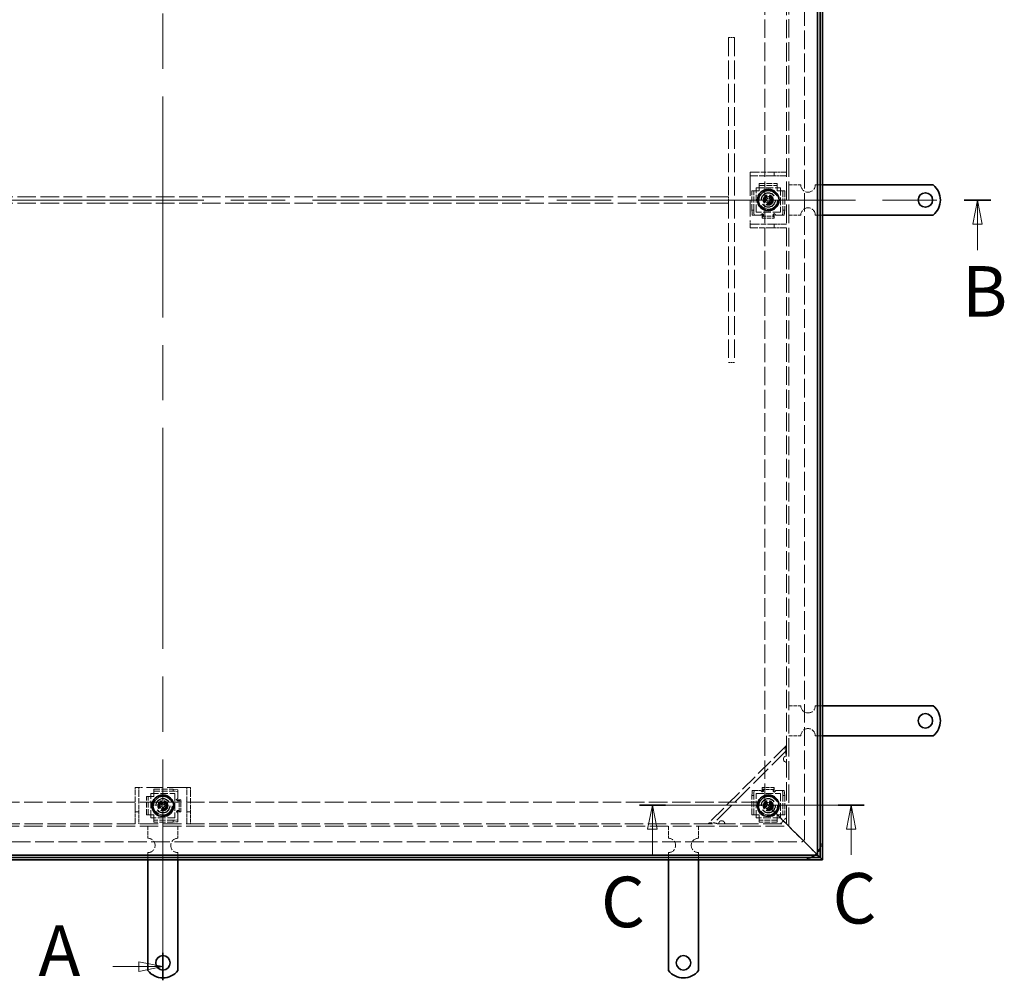
# Model space of a CAD drawing. Units: millimetres. Extents: x 0 to 4347, y 0 to 2376.
# Drawn here: x 734 to 1552, y 889 to 1687 of the extents above; entities that cross this region are included whole.
import ezdxf

# ---------------------------------------------------------------- set-up
doc = ezdxf.new("R2010")
doc.units = ezdxf.units.MM
doc.header["$LTSCALE"] = 8
doc.linetypes.add('CHAIN', pattern=[0.7087, 0.4724, -0.0591, 0.1181, -0.0591])
doc.linetypes.add('DASHED_SPACE', pattern=[0.2067, 0.1654, -0.0413])
doc.layers.add('Skrytá (ISO)', color=7, linetype='DASHED_SPACE', lineweight=9, true_color=0x0080c0)
doc.layers.add('Čára řezu (ISO)', color=3, linetype='CHAIN', lineweight=18, true_color=0x00ff00)
doc.layers.add('Viditelná (ISO)', color=7, linetype='Continuous', lineweight=35)
doc.styles.add('Text popisu (ISO)', font='TAHOMA.TTF')

# ---------------------------------------------------------------- blocks, each defined once
blk = doc.blocks.new('2dPrevedenyRez0')
at = {"layer": 'Čára řezu (ISO)', "linetype": 'CHAIN', "ltscale": 6.068933}
blk.add_line((106.64, 111.18), (106.64, 273.18), dxfattribs=at)
at = {"layer": 'Čára řezu (ISO)', "linetype": 'Continuous', "lineweight": 35}
for p, q in [((106.64, 270.32), (106.64, 273.18)), ((106.64, 111.18), (106.64, 114.04))]:
    blk.add_line(p, q, dxfattribs=at)
at = {"layer": 'Čára řezu (ISO)', "linetype": 'Continuous'}
for p, q in [((106.64, 271.75), (104.14, 272.25)), ((104.14, 272.25), (104.14, 271.25)), ((101.44, 271.75), (104.14, 271.75)), ((104.14, 271.75), (106.64, 271.75)), ((104.14, 271.25), (106.64, 271.75)), ((101.44, 112.61), (104.14, 112.61)), ((106.64, 112.61), (104.14, 113.11)), ((104.14, 113.11), (104.14, 112.11)), ((104.14, 112.61), (106.64, 112.61)), ((104.14, 112.11), (106.64, 112.61))]:
    blk.add_line(p, q, dxfattribs=at)
at = {"layer": 'Čára řezu (ISO)', "linetype": 'Continuous', "flags": 128}
for points in [[(104.14, 271.25), (106.64, 271.75), (104.14, 272.25), (104.14, 271.25)], [(104.14, 112.11), (106.64, 112.61), (104.14, 113.11), (104.14, 112.11)]]:
    blk.add_lwpolyline(points, dxfattribs=at)
at = {"layer": 'Čára řezu (ISO)'}
for points in [[(104.14, 271.25), (106.64, 271.75), (104.14, 272.25), (104.14, 271.25)], [(104.14, 112.11), (106.64, 112.61), (104.14, 113.11), (104.14, 112.11)]]:
    blk.add_solid(points, dxfattribs=at)
at = {"layer": 'Čára řezu (ISO)', "char_height": 5.25, "attachment_point": 7, "style": 'Text popisu (ISO)'}
for insert in [(93.71, 269.13), (93.71, 109.99)]:
    blk.add_mtext('A', dxfattribs=dict(at, insert=insert))
blk = doc.blocks.new('2dPrevedenyRez1')
at = {"layer": 'Čára řezu (ISO)', "linetype": 'CHAIN', "ltscale": 5.969019}
blk.add_line((20.64, 192.18), (192.64, 192.18), dxfattribs=at)
at = {"layer": 'Čára řezu (ISO)', "linetype": 'Continuous', "lineweight": 35}
blk.add_line((189.85, 192.18), (192.64, 192.18), dxfattribs=at)
at = {"layer": 'Čára řezu (ISO)', "linetype": 'Continuous'}
for p, q in [((191.24, 192.18), (190.74, 189.68)), ((191.24, 189.68), (191.24, 192.18)), ((191.74, 189.68), (191.24, 192.18)), ((190.74, 189.68), (191.74, 189.68)), ((191.24, 186.99), (191.24, 189.68))]:
    blk.add_line(p, q, dxfattribs=at)
at = {"layer": 'Čára řezu (ISO)', "linetype": 'Continuous', "flags": 128}
blk.add_lwpolyline([(191.74, 189.68), (191.24, 192.18), (190.74, 189.68), (191.74, 189.68)], dxfattribs=at)
at = {"layer": 'Čára řezu (ISO)'}
blk.add_solid([(191.74, 189.68), (191.24, 192.18), (190.74, 189.68), (191.74, 189.68)], dxfattribs=at)
at = {"layer": 'Čára řezu (ISO)', "insert": (189.64, 178.43), "char_height": 5.25, "attachment_point": 7, "style": 'Text popisu (ISO)'}
blk.add_mtext('B', dxfattribs=at)
blk = doc.blocks.new('2dPrevedenyRez2')
at = {"layer": 'Čára řezu (ISO)', "linetype": 'CHAIN', "ltscale": 5.824644}
blk.add_line((179.46, 129.37), (156.14, 129.37), dxfattribs=at)
at = {"layer": 'Čára řezu (ISO)', "linetype": 'Continuous', "lineweight": 35}
for p, q in [((158.82, 129.37), (156.14, 129.37)), ((179.46, 129.37), (176.78, 129.37))]:
    blk.add_line(p, q, dxfattribs=at)
at = {"layer": 'Čára řezu (ISO)', "linetype": 'Continuous'}
for p, q in [((157.48, 129.37), (156.98, 126.87)), ((157.48, 126.87), (157.48, 129.37)), ((157.98, 126.87), (157.48, 129.37)), ((178.12, 129.37), (177.62, 126.87)), ((178.12, 126.87), (178.12, 129.37)), ((178.62, 126.87), (178.12, 129.37)), ((156.98, 126.87), (157.98, 126.87)), ((157.48, 124.19), (157.48, 126.87)), ((177.62, 126.87), (178.62, 126.87)), ((178.12, 124.19), (178.12, 126.87))]:
    blk.add_line(p, q, dxfattribs=at)
at = {"layer": 'Čára řezu (ISO)', "linetype": 'Continuous', "flags": 128}
for points in [[(157.98, 126.87), (157.48, 129.37), (156.98, 126.87), (157.98, 126.87)], [(178.62, 126.87), (178.12, 129.37), (177.62, 126.87), (178.62, 126.87)]]:
    blk.add_lwpolyline(points, dxfattribs=at)
at = {"layer": 'Čára řezu (ISO)'}
for points in [[(157.98, 126.87), (157.48, 129.37), (156.98, 126.87), (157.98, 126.87)], [(178.62, 126.87), (178.12, 129.37), (177.62, 126.87), (178.62, 126.87)]]:
    blk.add_solid(points, dxfattribs=at)
at = {"layer": 'Čára řezu (ISO)', "char_height": 5.25, "attachment_point": 7, "style": 'Text popisu (ISO)'}
for insert in [(152.13, 115.05), (176.18, 115.43)]:
    blk.add_mtext('C', dxfattribs=dict(at, insert=insert))

msp = doc.modelspace()

# ---------------------------------------------------------------- linework, layer by layer
at = {"layer": 'Skrytá (ISO)', "ltscale": 11.666007}
for p, q in [((1386.11, 1006.963), (1386.11, 2067.963)), ((322.61, 1004.463), (1383.61, 1004.463))]:
    msp.add_line(p, q, dxfattribs=at)
at = {"layer": 'Skrytá (ISO)', "ltscale": 11.602072}
for p, q in [((1371.11, 1019.463), (1371.11, 2055.463)), ((335.11, 1019.463), (1371.11, 1019.463))]:
    msp.add_line(p, q, dxfattribs=at)
at = {"layer": 'Skrytá (ISO)', "ltscale": 11.646867}
for p, q in [((1373.11, 1017.463), (1373.11, 2057.463)), ((333.11, 1017.463), (1373.11, 1017.463))]:
    msp.add_line(p, q, dxfattribs=at)
at = {"layer": 'Skrytá (ISO)', "ltscale": 11.629638}
for p, q in [((1353.11, 1037.463), (1353.11, 2037.463)), ((353.11, 1037.463), (1353.11, 1037.463))]:
    msp.add_line(p, q, dxfattribs=at)
at = {"layer": 'Skrytá (ISO)', "ltscale": 1.190335}
for p, q in [((1328.11, 1672.463), (1323.11, 1672.463)), ((1323.11, 1534.963), (1323.11, 1539.963)), ((1328.11, 1402.463), (1323.11, 1402.463))]:
    msp.add_line(p, q, dxfattribs=at)
at = {"layer": 'Skrytá (ISO)', "ltscale": 11.662866}
for p, q in [((1323.11, 1672.463), (1323.11, 1402.463)), ((1328.11, 1672.463), (1328.11, 1402.463))]:
    msp.add_line(p, q, dxfattribs=at)
at = {"layer": 'Skrytá (ISO)', "ltscale": 1.193048}
for p, q in [((1341.11, 1560.463), (1344.409, 1560.463)), ((1344.409, 1557.463), (1341.11, 1557.463)), ((1341.11, 1517.463), (1344.409, 1517.463)), ((1344.409, 1514.463), (1341.11, 1514.463)), ((830.11, 1046.164), (830.11, 1049.463)), ((833.11, 1049.463), (833.11, 1046.164)), ((873.11, 1046.164), (873.11, 1049.463)), ((876.11, 1049.463), (876.11, 1046.164))]:
    msp.add_line(p, q, dxfattribs=at)
at = {"layer": 'Skrytá (ISO)', "ltscale": 0.714161}
for p, q in [((1341.11, 1560.463), (1341.11, 1557.463)), ((1361.11, 1557.463), (1361.11, 1560.463)), ((1341.11, 1517.463), (1341.11, 1514.463)), ((1361.11, 1514.463), (1361.11, 1517.463)), ((833.11, 1049.463), (830.11, 1049.463)), ((876.11, 1049.463), (873.11, 1049.463)), ((830.11, 1029.463), (833.11, 1029.463)), ((873.11, 1029.463), (876.11, 1029.463))]:
    msp.add_line(p, q, dxfattribs=at)
at = {"layer": 'Skrytá (ISO)', "ltscale": 1.121859}
for p, q in [((1341.11, 1557.463), (1341.11, 1554.463)), ((1368.11, 1560.463), (1371.11, 1560.463)), ((1371.11, 1557.463), (1368.11, 1557.463)), ((1341.11, 1520.463), (1341.11, 1517.463)), ((1368.11, 1517.463), (1371.11, 1517.463)), ((1371.11, 1514.463), (1368.11, 1514.463)), ((836.11, 1049.463), (833.11, 1049.463)), ((873.11, 1049.463), (870.11, 1049.463)), ((830.11, 1019.463), (830.11, 1022.463)), ((833.11, 1022.463), (833.11, 1019.463)), ((873.11, 1019.463), (873.11, 1022.463)), ((876.11, 1022.463), (876.11, 1019.463))]:
    msp.add_line(p, q, dxfattribs=at)
at = {"layer": 'Skrytá (ISO)', "ltscale": 10.2806}
for p, q in [((1341.11, 1554.463), (1341.11, 1520.463)), ((870.11, 1049.463), (836.11, 1049.463))]:
    msp.add_line(p, q, dxfattribs=at)
at = {"layer": 'Skrytá (ISO)', "ltscale": 3.349744}
for p, q in [((1344.409, 1560.463), (1358.409, 1560.463)), ((1358.409, 1557.463), (1344.409, 1557.463)), ((1344.409, 1517.463), (1358.409, 1517.463)), ((1358.409, 1514.463), (1344.409, 1514.463)), ((830.11, 1032.164), (830.11, 1046.164)), ((833.11, 1046.164), (833.11, 1032.164)), ((873.11, 1032.164), (873.11, 1046.164)), ((876.11, 1046.164), (876.11, 1032.164))]:
    msp.add_line(p, q, dxfattribs=at)
at = {"layer": 'Skrytá (ISO)', "ltscale": 1.050669}
for p, q in [((1361.11, 1560.463), (1358.409, 1560.463)), ((1358.409, 1557.463), (1361.11, 1557.463)), ((1361.11, 1517.463), (1358.409, 1517.463)), ((1358.409, 1514.463), (1361.11, 1514.463)), ((830.11, 1032.164), (830.11, 1029.463)), ((833.11, 1029.463), (833.11, 1032.164)), ((873.11, 1032.164), (873.11, 1029.463)), ((876.11, 1029.463), (876.11, 1032.164))]:
    msp.add_line(p, q, dxfattribs=at)
at = {"layer": 'Skrytá (ISO)', "ltscale": 1.66651}
for p, q in [((1361.11, 1560.463), (1368.11, 1560.463)), ((1368.11, 1557.463), (1361.11, 1557.463)), ((1361.11, 1517.463), (1368.11, 1517.463)), ((1368.11, 1514.463), (1361.11, 1514.463)), ((830.11, 1022.463), (830.11, 1029.463)), ((833.11, 1029.463), (833.11, 1022.463)), ((873.11, 1022.463), (873.11, 1029.463)), ((876.11, 1029.463), (876.11, 1022.463))]:
    msp.add_line(p, q, dxfattribs=at)
at = {"layer": 'Skrytá (ISO)', "ltscale": 4.761642}
for p, q in [((1346.11, 1527.463), (1346.11, 1547.463)), ((1346.11, 1547.463), (1366.11, 1547.463)), ((1366.11, 1547.463), (1366.11, 1527.463)), ((1366.11, 1527.463), (1346.11, 1527.463)), ((843.11, 1024.463), (843.11, 1044.463)), ((843.11, 1044.463), (863.11, 1044.463)), ((863.11, 1044.463), (863.11, 1024.463)), ((1346.11, 1024.463), (1346.11, 1044.463)), ((1346.11, 1044.463), (1366.11, 1044.463)), ((1366.11, 1044.463), (1366.11, 1024.463)), ((863.11, 1024.463), (843.11, 1024.463)), ((1366.11, 1024.463), (1346.11, 1024.463))]:
    msp.add_line(p, q, dxfattribs=at)
at = {"layer": 'Skrytá (ISO)', "ltscale": 3.571206}
for p, q in [((1348.61, 1551.096), (1363.61, 1551.096)), ((1348.61, 1549.602), (1363.61, 1549.602)), ((839.477, 1026.963), (839.477, 1041.963)), ((840.972, 1026.963), (840.972, 1041.963)), ((1363.61, 1022.324), (1348.61, 1022.324)), ((1363.61, 1020.83), (1348.61, 1020.83))]:
    msp.add_line(p, q, dxfattribs=at)
at = {"layer": 'Skrytá (ISO)', "ltscale": 0.357031}
for p, q in [((1348.61, 1551.096), (1348.61, 1549.602)), ((1363.61, 1551.096), (1363.61, 1549.602)), ((1342.477, 1544.963), (1343.972, 1544.963)), ((1369.743, 1544.963), (1368.249, 1544.963)), ((1343.972, 1528.963), (1342.477, 1528.963)), ((1342.826, 1524.963), (1344.32, 1524.963)), ((1351.109, 1525.784), (1351.109, 1526.06)), ((1351.109, 1523.95), (1351.109, 1522.455)), ((1352.099, 1525.393), (1352.099, 1524.448)), ((1360.111, 1524.311), (1360.111, 1525.324)), ((1361.111, 1525.972), (1361.111, 1525.606)), ((1361.111, 1523.95), (1361.111, 1522.455)), ((1367.9, 1524.963), (1369.395, 1524.963)), ((1369.743, 1528.963), (1368.249, 1528.963)), ((845.61, 1048.096), (845.61, 1046.602)), ((861.61, 1048.096), (861.61, 1046.602)), ((865.61, 1046.253), (865.61, 1047.747)), ((1351.109, 1047.976), (1351.109, 1049.47)), ((1352.109, 1047.615), (1352.109, 1046.602)), ((1360.121, 1046.533), (1360.121, 1047.478)), ((1361.111, 1047.976), (1361.111, 1049.47)), ((839.477, 1041.963), (840.972, 1041.963)), ((864.601, 1039.464), (864.967, 1039.464)), ((866.623, 1039.464), (868.118, 1039.464)), ((1342.477, 1042.963), (1343.972, 1042.963)), ((1344.32, 1046.963), (1342.826, 1046.963)), ((1351.109, 1045.954), (1351.109, 1046.319)), ((1361.111, 1046.142), (1361.111, 1045.865)), ((1369.395, 1046.963), (1367.9, 1046.963)), ((1368.249, 1042.963), (1369.743, 1042.963)), ((866.263, 1038.464), (865.249, 1038.464)), ((839.477, 1026.963), (840.972, 1026.963)), ((864.79, 1029.462), (864.513, 1029.462)), ((865.18, 1030.452), (866.125, 1030.452)), ((865.61, 1021.178), (865.61, 1022.673)), ((866.623, 1029.462), (868.118, 1029.462)), ((1342.477, 1026.963), (1343.972, 1026.963)), ((1369.743, 1026.963), (1368.249, 1026.963)), ((845.61, 1020.83), (845.61, 1022.324)), ((861.61, 1022.324), (861.61, 1020.83)), ((1348.61, 1020.83), (1348.61, 1022.324)), ((1363.61, 1020.83), (1363.61, 1022.324))]:
    msp.add_line(p, q, dxfattribs=at)
at = {"layer": 'Skrytá (ISO)', "ltscale": 2.440532}
for p, q in [((1348.61, 1548.708), (1348.61, 1549.602)), ((1363.61, 1549.602), (1363.61, 1548.708)), ((1343.972, 1544.963), (1344.865, 1544.963)), ((1367.356, 1544.963), (1368.249, 1544.963)), ((1351.109, 1523.95), (1351.109, 1524.843)), ((1361.111, 1523.95), (1361.111, 1524.843)), ((1351.109, 1047.976), (1351.109, 1047.083)), ((1361.111, 1047.976), (1361.111, 1047.083)), ((840.972, 1041.963), (841.865, 1041.963)), ((845.61, 1045.708), (845.61, 1046.602)), ((866.623, 1039.464), (865.73, 1039.464)), ((841.865, 1026.963), (840.972, 1026.963)), ((845.61, 1022.324), (845.61, 1023.217)), ((866.623, 1029.462), (865.73, 1029.462)), ((1344.865, 1026.963), (1343.972, 1026.963)), ((1348.61, 1022.324), (1348.61, 1023.217)), ((1363.61, 1023.217), (1363.61, 1022.324)), ((1368.249, 1026.963), (1367.356, 1026.963))]:
    msp.add_line(p, q, dxfattribs=at)
at = {"layer": 'Skrytá (ISO)', "ltscale": 0.529714}
for p, q in [((1348.61, 1547.214), (1348.61, 1548.708)), ((1363.61, 1547.214), (1363.61, 1548.708)), ((1346.359, 1544.963), (1344.865, 1544.963)), ((1365.861, 1544.963), (1367.356, 1544.963)), ((1346.359, 1524.963), (1344.865, 1524.963)), ((1365.861, 1524.963), (1367.356, 1524.963)), ((843.359, 1041.963), (841.865, 1041.963)), ((845.61, 1044.214), (845.61, 1045.708)), ((865.61, 1044.214), (865.61, 1045.708)), ((1346.359, 1046.963), (1344.865, 1046.963)), ((1365.861, 1046.963), (1367.356, 1046.963)), ((843.359, 1026.963), (841.865, 1026.963)), ((845.61, 1024.712), (845.61, 1023.217)), ((865.61, 1024.712), (865.61, 1023.217)), ((1346.359, 1026.963), (1344.865, 1026.963)), ((1348.61, 1024.712), (1348.61, 1023.217)), ((1363.61, 1024.712), (1363.61, 1023.217)), ((1365.861, 1026.963), (1367.356, 1026.963))]:
    msp.add_line(p, q, dxfattribs=at)
at = {"layer": 'Skrytá (ISO)', "ltscale": 0.535836}
for p, q in [((1348.61, 1544.963), (1348.61, 1547.214)), ((1363.61, 1547.214), (1363.61, 1544.963)), ((1346.359, 1544.963), (1348.61, 1544.963)), ((1363.61, 1544.963), (1365.861, 1544.963)), ((843.359, 1041.963), (845.61, 1041.963)), ((845.61, 1041.963), (845.61, 1044.214)), ((845.61, 1026.963), (843.359, 1026.963)), ((845.61, 1024.712), (845.61, 1026.963)), ((1348.61, 1026.963), (1346.359, 1026.963)), ((1348.61, 1024.712), (1348.61, 1026.963)), ((1363.61, 1026.963), (1363.61, 1024.712)), ((1365.861, 1026.963), (1363.61, 1026.963))]:
    msp.add_line(p, q, dxfattribs=at)
at = {"layer": 'Skrytá (ISO)', "ltscale": 2.380771}
for p, q in [((1373.11, 1549.963), (1383.11, 1549.963)), ((1373.11, 1524.963), (1383.11, 1524.963)), ((1373.11, 1117.463), (1383.11, 1117.463)), ((1373.11, 1092.463), (1383.11, 1092.463)), ((840.61, 1017.463), (840.61, 1007.463)), ((865.61, 1017.463), (865.61, 1007.463)), ((1273.11, 1017.463), (1273.11, 1007.463)), ((1298.11, 1017.463), (1298.11, 1007.463))]:
    msp.add_line(p, q, dxfattribs=at)
at = {"layer": 'Skrytá (ISO)', "ltscale": 1.428422}
for p, q in [((1395.11, 1549.963), (1401.11, 1549.963)), ((1395.11, 1524.963), (1401.11, 1524.963)), ((1395.11, 1117.463), (1401.11, 1117.463)), ((1395.11, 1092.463), (1401.11, 1092.463)), ((840.61, 995.463), (840.61, 989.463)), ((865.61, 995.463), (865.61, 989.463)), ((1273.11, 995.463), (1273.11, 989.463)), ((1298.11, 995.463), (1298.11, 989.463))]:
    msp.add_line(p, q, dxfattribs=at)
at = {"layer": 'Skrytá (ISO)', "ltscale": 11.601157}
for p, q in [((1323.11, 1539.963), (383.11, 1539.963)), ((1323.11, 1534.963), (383.11, 1534.963))]:
    msp.add_line(p, q, dxfattribs=at)
at = {"layer": 'Skrytá (ISO)', "ltscale": 3.809293}
for p, q in [((1342.477, 1528.963), (1342.477, 1544.963)), ((1343.972, 1528.963), (1343.972, 1544.963)), ((1368.249, 1544.963), (1368.249, 1528.963)), ((1369.743, 1544.963), (1369.743, 1528.963)), ((845.61, 1048.096), (861.61, 1048.096)), ((845.61, 1046.602), (861.61, 1046.602)), ((1342.477, 1026.963), (1342.477, 1042.963)), ((1343.972, 1026.963), (1343.972, 1042.963)), ((1368.249, 1042.963), (1368.249, 1026.963)), ((1369.743, 1042.963), (1369.743, 1026.963)), ((861.61, 1022.324), (845.61, 1022.324)), ((861.61, 1020.83), (845.61, 1020.83))]:
    msp.add_line(p, q, dxfattribs=at)
at = {"layer": 'Skrytá (ISO)', "ltscale": 0.687198}
for p, q in [((1353.529, 1538.755), (1355.939, 1540.344)), ((1353.701, 1535.873), (1353.529, 1538.755)), ((1355.939, 1540.344), (1358.52, 1539.052)), ((1358.52, 1539.052), (1358.692, 1536.171)), ((1356.282, 1534.581), (1353.701, 1535.873)), ((1358.692, 1536.171), (1356.282, 1534.581)), ((850.406, 1033.452), (850.883, 1036.299)), ((852.633, 1031.616), (850.406, 1033.452)), ((850.883, 1036.299), (853.587, 1037.31)), ((855.337, 1032.626), (852.633, 1031.616)), ((853.587, 1037.31), (855.814, 1035.473)), ((855.814, 1035.473), (855.337, 1032.626)), ((1353.233, 1034.691), (1354.869, 1037.069)), ((1354.474, 1032.085), (1353.233, 1034.691)), ((1357.352, 1031.857), (1354.474, 1032.085)), ((1354.869, 1037.069), (1357.747, 1036.841)), ((1358.988, 1034.235), (1357.352, 1031.857)), ((1357.747, 1036.841), (1358.988, 1034.235))]:
    msp.add_line(p, q, dxfattribs=at)
at = {"layer": 'Skrytá (ISO)', "ltscale": 1.346724}
for p, q in [((1342.477, 1528.963), (1342.826, 1524.963)), ((1344.32, 1524.963), (1343.972, 1528.963)), ((1368.249, 1528.963), (1367.9, 1524.963)), ((1369.395, 1524.963), (1369.743, 1528.963)), ((865.61, 1047.747), (861.61, 1048.096)), ((861.61, 1046.602), (865.61, 1046.253)), ((1342.826, 1046.963), (1342.477, 1042.963)), ((1343.972, 1042.963), (1344.32, 1046.963)), ((1367.9, 1046.963), (1368.249, 1042.963)), ((1369.743, 1042.963), (1369.395, 1046.963)), ((865.61, 1022.673), (861.61, 1022.324)), ((861.61, 1020.83), (865.61, 1021.178))]:
    msp.add_line(p, q, dxfattribs=at)
at = {"layer": 'Skrytá (ISO)', "ltscale": 1.488184}
for p, q in [((1344.865, 1524.963), (1344.32, 1524.963)), ((1367.9, 1524.963), (1367.356, 1524.963)), ((865.61, 1046.253), (865.61, 1045.708)), ((1344.32, 1046.963), (1344.865, 1046.963)), ((1367.356, 1046.963), (1367.9, 1046.963)), ((865.61, 1023.217), (865.61, 1022.673))]:
    msp.add_line(p, q, dxfattribs=at)
at = {"layer": 'Skrytá (ISO)', "ltscale": 0.890346}
for p, q in [((1350.099, 1524.963), (1346.359, 1524.963)), ((1362.121, 1046.963), (1365.861, 1046.963)), ((865.61, 1028.452), (865.61, 1024.712))]:
    msp.add_line(p, q, dxfattribs=at)
at = {"layer": 'Skrytá (ISO)', "ltscale": 0.091444}
for p, q in [((1351.099, 1525.963), (1351.099, 1526.347)), ((1361.121, 1045.963), (1361.121, 1045.578)), ((864.61, 1029.452), (864.226, 1029.452))]:
    msp.add_line(p, q, dxfattribs=at)
at = {"layer": 'Skrytá (ISO)', "ltscale": 0.002281}
for p, q in [((1351.099, 1526.347), (1351.109, 1526.347)), ((1351.109, 1526.347), (1351.109, 1526.337)), ((1361.111, 1526.337), (1361.111, 1526.347)), ((1361.111, 1526.347), (1361.121, 1526.347)), ((864.226, 1039.464), (864.226, 1039.474)), ((864.236, 1039.464), (864.226, 1039.464)), ((1351.109, 1045.578), (1351.099, 1045.578)), ((1351.109, 1045.588), (1351.109, 1045.578)), ((1361.111, 1045.578), (1361.111, 1045.588)), ((1361.121, 1045.578), (1361.111, 1045.578)), ((864.226, 1029.462), (864.236, 1029.462)), ((864.226, 1029.452), (864.226, 1029.462))]:
    msp.add_line(p, q, dxfattribs=at)
at = {"layer": 'Skrytá (ISO)', "ltscale": 0.066201}
for p, q in [((1351.109, 1526.06), (1351.109, 1526.337)), ((1361.111, 1045.865), (1361.111, 1045.588)), ((864.513, 1029.462), (864.236, 1029.462))]:
    msp.add_line(p, q, dxfattribs=at)
at = {"layer": 'Skrytá (ISO)', "ltscale": 0.109398}
for p, q in [((1351.109, 1524.843), (1351.109, 1524.952)), ((1361.111, 1047.083), (1361.111, 1046.973)), ((865.73, 1029.462), (865.621, 1029.462))]:
    msp.add_line(p, q, dxfattribs=at)
at = {"layer": 'Skrytá (ISO)', "ltscale": 2.38125}
for p, q in [((1351.109, 1523.95), (1361.111, 1523.95)), ((1351.109, 1522.455), (1361.111, 1522.455)), ((1361.111, 1049.47), (1351.109, 1049.47)), ((1361.111, 1047.976), (1351.109, 1047.976)), ((866.623, 1029.462), (866.623, 1039.464)), ((868.118, 1029.462), (868.118, 1039.464))]:
    msp.add_line(p, q, dxfattribs=at)
at = {"layer": 'Skrytá (ISO)', "ltscale": 0.087791}
for p, q in [((1361.111, 1525.972), (1361.111, 1526.337)), ((1361.111, 1524.843), (1361.111, 1524.92)), ((864.601, 1039.464), (864.236, 1039.464)), ((865.73, 1039.464), (865.653, 1039.464)), ((1351.109, 1047.083), (1351.109, 1047.006)), ((1351.109, 1045.954), (1351.109, 1045.588))]:
    msp.add_line(p, q, dxfattribs=at)
at = {"layer": 'Skrytá (ISO)', "ltscale": 0.120506}
for p, q in [((1361.121, 1526.347), (1361.121, 1525.841)), ((864.226, 1039.474), (864.732, 1039.474)), ((1351.099, 1045.578), (1351.099, 1046.085))]:
    msp.add_line(p, q, dxfattribs=at)
at = {"layer": 'Skrytá (ISO)', "ltscale": 0.894505}
for p, q in [((1365.861, 1524.963), (1362.104, 1524.963)), ((865.61, 1044.214), (865.61, 1040.456)), ((1346.359, 1046.963), (1350.117, 1046.963))]:
    msp.add_line(p, q, dxfattribs=at)
at = {"layer": 'Skrytá (ISO)', "ltscale": 11.118032}
msp.add_line((1371.11, 1084.463), (1306.11, 1019.463), dxfattribs=at)
at = {"layer": 'Skrytá (ISO)', "ltscale": 12.990427}
msp.add_line((1371.11, 1080.22), (1310.353, 1019.463), dxfattribs=at)
at = {"layer": 'Skrytá (ISO)', "ltscale": 5.387196}
for p, q in [((1353.11, 1037.463), (1369.11, 1021.463)), ((1369.11, 1021.463), (1353.11, 1037.463))]:
    msp.add_line(p, q, dxfattribs=at)
at = {"layer": 'Skrytá (ISO)', "ltscale": 1.68343}
msp.add_line((1371.11, 1024.463), (1366.11, 1019.463), dxfattribs=at)
at = {"layer": 'Skrytá (ISO)', "ltscale": 0.90944}
for p, q in [((1369.11, 1021.463), (1371.11, 1019.463)), ((1371.11, 1019.463), (1369.11, 1021.463))]:
    msp.add_line(p, q, dxfattribs=at)
at = {"layer": 'Skrytá (ISO)', "ltscale": 5.850024}
for p, q in [((1385.11, 1005.463), (1371.11, 1019.463)), ((1371.11, 1019.463), (1385.11, 1005.463))]:
    msp.add_line(p, q, dxfattribs=at)
at = {"layer": 'Skrytá (ISO)', "ltscale": 1.990994}
for p, q in [((1385.11, 1005.463), (1388.844, 1001.729)), ((1388.844, 1001.729), (1385.11, 1005.463))]:
    msp.add_line(p, q, dxfattribs=at)
at = {"layer": 'Skrytá (ISO)', "ltscale": 3.01854}
for p, q in [((1388.844, 1001.729), (1397.11, 993.463)), ((1397.11, 993.463), (1388.844, 1001.729))]:
    msp.add_line(p, q, dxfattribs=at)
at = {"layer": 'Skrytá (ISO)', "ltscale": 10.898808}
for centre in [(1356.11, 1537.463), (853.11, 1034.463), (1356.11, 1034.463)]:
    msp.add_circle(centre, 8.605, dxfattribs=at)
at = {"layer": 'Skrytá (ISO)', "ltscale": 10.132536}
for centre in [(1356.11, 1537.463), (853.11, 1034.463), (1356.11, 1034.463)]:
    msp.add_circle(centre, 8, dxfattribs=at)
at = {"layer": 'Skrytá (ISO)', "ltscale": 14.47686}
for centre in [(1356.11, 1537.463), (853.11, 1034.463), (1356.11, 1034.463)]:
    msp.add_circle(centre, 7.62, dxfattribs=at)
at = {"layer": 'Skrytá (ISO)', "ltscale": 11.399102}
for centre in [(1356.11, 1537.463), (853.11, 1034.463), (1356.11, 1034.463)]:
    msp.add_circle(centre, 6, dxfattribs=at)
at = {"layer": 'Skrytá (ISO)', "ltscale": 11.019133}
for centre in [(1356.11, 1537.463), (853.11, 1034.463), (1356.11, 1034.463)]:
    msp.add_circle(centre, 5.8, dxfattribs=at)
at = {"layer": 'Skrytá (ISO)', "ltscale": 10.806349}
for centre in [(1356.11, 1537.463), (853.11, 1034.463), (1356.11, 1034.463)]:
    msp.add_circle(centre, 5.688, dxfattribs=at)
at = {"layer": 'Skrytá (ISO)', "ltscale": 6.357667}
for centre in [(1356.11, 1537.463), (853.11, 1034.463), (1356.11, 1034.463)]:
    msp.add_circle(centre, 4.25, dxfattribs=at)
at = {"layer": 'Skrytá (ISO)', "ltscale": 6.264918}
for centre in [(1356.11, 1537.463), (853.11, 1034.463), (1356.11, 1034.463)]:
    msp.add_circle(centre, 4.188, dxfattribs=at)
at = {"layer": 'Skrytá (ISO)', "ltscale": 5.983681}
for centre in [(1356.11, 1537.463), (853.11, 1034.463), (1356.11, 1034.463)]:
    msp.add_circle(centre, 4, dxfattribs=at)
at = {"layer": 'Skrytá (ISO)', "ltscale": 4.836571}
for centre in [(1356.11, 1537.463), (853.11, 1034.463), (1356.11, 1034.463)]:
    msp.add_circle(centre, 3.233, dxfattribs=at)
at = {"layer": 'Skrytá (ISO)', "ltscale": 3.739763}
for centre in [(1356.11, 1537.463), (853.11, 1034.463), (1356.11, 1034.463)]:
    msp.add_circle(centre, 2.5, dxfattribs=at)
at = {"layer": 'Skrytá (ISO)', "ltscale": 2.243818}
for centre in [(1356.11, 1537.463), (853.11, 1034.463), (1356.11, 1034.463)]:
    msp.add_circle(centre, 1.5, dxfattribs=at)
at = {"layer": 'Skrytá (ISO)', "ltscale": 4.487736}
for centre, start, end in [((1389.11, 1549.963), 180, 0), ((1389.11, 1524.963), 0, 180), ((1389.11, 1117.463), 180, 0), ((1389.11, 1092.463), 0, 180), ((840.61, 1001.463), 270, 90), ((865.61, 1001.463), 90, 270), ((1273.11, 1001.463), 270, 90), ((1298.11, 1001.463), 90, 270)]:
    msp.add_arc(centre, 6, start, end, dxfattribs=at)
at = {"layer": 'Skrytá (ISO)', "ltscale": 0.373886}
for centre, start, end in [((1351.099, 1524.963), 90, 180), ((1361.121, 1046.963), 270, 0), ((865.61, 1029.452), 180, 270)]:
    msp.add_arc(centre, 1, start, end, dxfattribs=at)
at = {"layer": 'Skrytá (ISO)', "ltscale": 0.342383}
for centre, start, end in [((1361.111, 1524.841), 7.00835, 89.427034), ((865.732, 1039.464), 97.00835, 179.427034), ((1351.109, 1047.085), 187.00835, 269.427034)]:
    msp.add_arc(centre, 1, start, end, dxfattribs=at)
at = {"layer": 'Skrytá (ISO)', "ltscale": 1.019325}
for centre, start, end in [((1371.11, 1073.149), 171.869898, 270), ((1317.424, 1019.463), 0, 98.130102)]:
    msp.add_arc(centre, 2.5, start, end, dxfattribs=at)
at = {"layer": 'Skrytá (ISO)', "ltscale": 0.08436}
for centre, start, end in [((1371.11, 1073.149), 90, 98.130102), ((1317.424, 1019.463), 171.869898, 180)]:
    msp.add_arc(centre, 2.5, start, end, dxfattribs=at)
at = {"layer": 'Skrytá (ISO)', "ltscale": 0.934866}
msp.add_arc((1383.61, 1006.963), 2.5, 270, 0, dxfattribs=at)
at = {"layer": 'Skrytá (ISO)', "ltscale": 2.011356}
for start, end in [(332.33955, 0), (270, 297.66045)]:
    msp.add_arc((1383.61, 1006.963), 17.5, start, end, dxfattribs=at)
at = {"layer": 'Skrytá (ISO)', "ltscale": 0.797248}
msp.add_arc((1383.61, 1006.963), 17.5, 309.517653, 320.482347, dxfattribs=at)
at = {"layer": 'Skrytá (ISO)', "ltscale": 0.635946}
for points in [[(1351.109, 1526.06), (1351.155, 1526.06), (1351.201, 1526.057), (1351.246, 1526.053), (1351.915, 1525.98), (1352.306, 1525.342), (1351.922, 1525.106), (1351.741, 1524.995), (1351.426, 1524.938), (1351.109, 1524.952)], [(1361.111, 1045.865), (1361.066, 1045.866), (1361.02, 1045.868), (1360.975, 1045.873), (1360.306, 1045.945), (1359.914, 1046.583), (1360.298, 1046.82), (1360.48, 1046.931), (1360.794, 1046.988), (1361.111, 1046.973)], [(864.513, 1029.462), (864.513, 1029.508), (864.516, 1029.553), (864.52, 1029.598), (864.593, 1030.267), (865.231, 1030.659), (865.467, 1030.275), (865.578, 1030.093), (865.635, 1029.779), (865.621, 1029.462)]]:
    msp.add_open_spline(points, degree=3, knots=[-0.99840836, -0.99840836, -0.99840836, -0.99840836, -0.97657066, -0.97657066, -0.97657066, -0.65378943, -0.65378943, -0.65378943, -0.50159158, -0.50159158, -0.50159158, -0.50159158], dxfattribs=at)
at = {"layer": 'Skrytá (ISO)', "ltscale": 0.916361}
for points in [[(1351.109, 1523.567), (1351.426, 1523.538), (1351.741, 1523.652), (1351.922, 1523.875), (1352.306, 1524.347), (1351.915, 1525.623), (1351.246, 1525.768), (1351.201, 1525.778), (1351.155, 1525.783), (1351.109, 1525.784)], [(1361.111, 1048.359), (1360.794, 1048.388), (1360.48, 1048.274), (1360.298, 1048.051), (1359.914, 1047.579), (1360.306, 1046.303), (1360.975, 1046.158), (1361.02, 1046.148), (1361.066, 1046.143), (1361.111, 1046.142)], [(867.006, 1029.462), (867.035, 1029.779), (866.921, 1030.093), (866.698, 1030.275), (866.226, 1030.659), (864.95, 1030.267), (864.805, 1029.598), (864.795, 1029.553), (864.79, 1029.508), (864.79, 1029.462)]]:
    msp.add_open_spline(points, degree=3, knots=[0.50159158, 0.50159158, 0.50159158, 0.50159158, 0.65378943, 0.65378943, 0.65378943, 0.97657066, 0.97657066, 0.97657066, 0.99840836, 0.99840836, 0.99840836, 0.99840836], dxfattribs=at)
at = {"layer": 'Skrytá (ISO)', "ltscale": 0.638597}
for points in [[(1361.111, 1524.92), (1360.774, 1524.901), (1360.436, 1524.958), (1360.258, 1525.075), (1359.89, 1525.317), (1360.405, 1525.972), (1361.111, 1525.972)], [(865.653, 1039.464), (865.672, 1039.127), (865.615, 1038.788), (865.498, 1038.611), (865.256, 1038.242), (864.601, 1038.757), (864.601, 1039.464)], [(1351.109, 1047.006), (1351.446, 1047.025), (1351.785, 1046.967), (1351.962, 1046.851), (1352.331, 1046.609), (1351.816, 1045.954), (1351.109, 1045.954)]]:
    msp.add_open_spline(points, degree=3, knots=[-0.5, -0.5, -0.5, -0.5, -0.33735176, -0.33735176, -0.33735176, 0, 0, 0, 0], dxfattribs=at)
at = {"layer": 'Skrytá (ISO)', "ltscale": 0.917632}
for points in [[(1361.111, 1525.606), (1360.405, 1525.606), (1359.89, 1524.296), (1360.258, 1523.812), (1360.436, 1523.579), (1360.774, 1523.464), (1361.111, 1523.502)], [(1351.109, 1046.319), (1351.816, 1046.319), (1352.331, 1047.629), (1351.962, 1048.113), (1351.785, 1048.347), (1351.446, 1048.461), (1351.109, 1048.423)], [(864.967, 1039.464), (864.967, 1038.757), (866.277, 1038.242), (866.761, 1038.611), (866.994, 1038.788), (867.109, 1039.127), (867.071, 1039.464)]]:
    msp.add_open_spline(points, degree=3, knots=[0, 0, 0, 0, 0.33735176, 0.33735176, 0.33735176, 0.5, 0.5, 0.5, 0.5], dxfattribs=at)
at = {"layer": 'Skrytá (ISO)', "ltscale": 2.658788}
for points in [[(1371.11, 1075.978), (1370.65, 1078.048), (1370.204, 1080.106), (1370.217, 1081.703), (1370.228, 1082.91), (1370.502, 1083.854), (1371.11, 1084.463)], [(1306.11, 1019.463), (1306.916, 1020.268), (1308.322, 1020.473), (1310.114, 1020.292), (1311.469, 1020.154), (1313.031, 1019.81), (1314.596, 1019.463)]]:
    msp.add_open_spline(points, degree=3, knots=[0, 0, 0, 0, 0.8946709, 0.8946709, 0.8946709, 1.5707963, 1.5707963, 1.5707963, 1.5707963], dxfattribs=at)
at = {"layer": 'Skrytá (ISO)', "ltscale": 0.766129}
for points in [[(1368.635, 1073.503), (1368.653, 1073.623), (1368.679, 1073.742), (1368.832, 1074.26), (1369.056, 1074.631), (1369.629, 1075.203), (1370, 1075.427), (1370.517, 1075.581), (1370.636, 1075.607), (1370.757, 1075.624)], [(1314.949, 1019.816), (1314.966, 1019.937), (1314.992, 1020.056), (1315.146, 1020.574), (1315.37, 1020.944), (1315.942, 1021.517), (1316.313, 1021.741), (1316.831, 1021.894), (1316.95, 1021.92), (1317.07, 1021.938)]]:
    msp.add_open_spline(points, degree=3, knots=[0.49001532, 0.49001532, 0.49001532, 0.49001532, 0.52547397, 0.52547397, 0.64692835, 0.64692835, 0.76838272, 0.76838272, 0.80384138, 0.80384138, 0.80384138, 0.80384138], dxfattribs=at)
at = {"layer": 'Viditelná (ISO)'}
for p, q in [((1397.11, 2081.463), (1397.11, 993.463)), ((1399.11, 2083.463), (1399.11, 991.463)), ((1401.11, 989.463), (1401.11, 2085.463)), ((1401.11, 1549.963), (1415.092, 1549.963)), ((1418.981, 1549.963), (1415.092, 1549.963)), ((1418.981, 1549.963), (1421.456, 1549.963)), ((1421.456, 1549.963), (1429.234, 1549.963)), ((1429.234, 1549.963), (1431.709, 1549.963)), ((1439.487, 1549.963), (1431.709, 1549.963)), ((1439.487, 1549.963), (1441.962, 1549.963)), ((1441.962, 1549.963), (1449.74, 1549.963)), ((1449.74, 1549.963), (1452.215, 1549.963)), ((1459.993, 1549.963), (1452.215, 1549.963)), ((1459.993, 1549.963), (1462.468, 1549.963)), ((1462.468, 1549.963), (1470.246, 1549.963)), ((1470.246, 1549.963), (1472.721, 1549.963)), ((1476.61, 1549.963), (1472.721, 1549.963)), ((1476.61, 1549.963), (1493.098, 1549.963)), ((1401.11, 1524.963), (1415.092, 1524.963)), ((1418.981, 1524.963), (1415.092, 1524.963)), ((1418.981, 1524.963), (1421.456, 1524.963)), ((1421.456, 1524.963), (1429.234, 1524.963)), ((1429.234, 1524.963), (1431.709, 1524.963)), ((1439.487, 1524.963), (1431.709, 1524.963)), ((1439.487, 1524.963), (1441.962, 1524.963)), ((1441.962, 1524.963), (1449.74, 1524.963)), ((1449.74, 1524.963), (1452.215, 1524.963)), ((1459.993, 1524.963), (1452.215, 1524.963)), ((1459.993, 1524.963), (1462.468, 1524.963)), ((1462.468, 1524.963), (1470.246, 1524.963)), ((1470.246, 1524.963), (1472.721, 1524.963)), ((1476.61, 1524.963), (1472.721, 1524.963)), ((1476.61, 1524.963), (1493.098, 1524.963)), ((1401.11, 1117.463), (1415.092, 1117.463)), ((1418.981, 1117.463), (1415.092, 1117.463)), ((1418.981, 1117.463), (1421.456, 1117.463)), ((1421.456, 1117.463), (1429.234, 1117.463)), ((1429.234, 1117.463), (1431.709, 1117.463)), ((1439.487, 1117.463), (1431.709, 1117.463)), ((1439.487, 1117.463), (1441.962, 1117.463)), ((1441.962, 1117.463), (1449.74, 1117.463)), ((1449.74, 1117.463), (1452.215, 1117.463)), ((1459.993, 1117.463), (1452.215, 1117.463)), ((1459.993, 1117.463), (1462.468, 1117.463)), ((1462.468, 1117.463), (1470.246, 1117.463)), ((1470.246, 1117.463), (1472.721, 1117.463)), ((1476.61, 1117.463), (1472.721, 1117.463)), ((1476.61, 1117.463), (1493.098, 1117.463)), ((1401.11, 1092.463), (1415.092, 1092.463)), ((1418.981, 1092.463), (1415.092, 1092.463)), ((1418.981, 1092.463), (1421.456, 1092.463)), ((1421.456, 1092.463), (1429.234, 1092.463)), ((1429.234, 1092.463), (1431.709, 1092.463)), ((1439.487, 1092.463), (1431.709, 1092.463)), ((1439.487, 1092.463), (1441.962, 1092.463)), ((1441.962, 1092.463), (1449.74, 1092.463)), ((1449.74, 1092.463), (1452.215, 1092.463)), ((1459.993, 1092.463), (1452.215, 1092.463)), ((1459.993, 1092.463), (1462.468, 1092.463)), ((1462.468, 1092.463), (1470.246, 1092.463)), ((1470.246, 1092.463), (1472.721, 1092.463)), ((1476.61, 1092.463), (1472.721, 1092.463)), ((1476.61, 1092.463), (1493.098, 1092.463)), ((1399.11, 991.463), (307.11, 991.463)), ((1397.11, 993.463), (309.11, 993.463)), ((1397.11, 993.463), (1399.11, 991.463)), ((1399.11, 991.463), (1397.11, 993.463)), ((1399.11, 991.463), (1401.11, 989.463)), ((1401.11, 989.463), (1399.11, 991.463)), ((305.11, 989.463), (1401.11, 989.463)), ((840.61, 989.463), (840.61, 975.481)), ((865.61, 989.463), (865.61, 975.481)), ((1273.11, 989.463), (1273.11, 975.481)), ((1298.11, 989.463), (1298.11, 975.481)), ((840.61, 971.592), (840.61, 975.481)), ((865.61, 971.592), (865.61, 975.481)), ((1273.11, 971.592), (1273.11, 975.481)), ((1298.11, 971.592), (1298.11, 975.481)), ((840.61, 971.592), (840.61, 969.117)), ((840.61, 969.117), (840.61, 961.339)), ((865.61, 971.592), (865.61, 969.117)), ((865.61, 969.117), (865.61, 961.339)), ((1273.11, 971.592), (1273.11, 969.117)), ((1273.11, 969.117), (1273.11, 961.339)), ((1298.11, 971.592), (1298.11, 969.117)), ((1298.11, 969.117), (1298.11, 961.339)), ((840.61, 961.339), (840.61, 958.864)), ((840.61, 951.086), (840.61, 958.864)), ((865.61, 961.339), (865.61, 958.864)), ((865.61, 951.086), (865.61, 958.864)), ((1273.11, 961.339), (1273.11, 958.864)), ((1273.11, 951.086), (1273.11, 958.864)), ((1298.11, 961.339), (1298.11, 958.864)), ((1298.11, 951.086), (1298.11, 958.864)), ((840.61, 951.086), (840.61, 948.611)), ((865.61, 951.086), (865.61, 948.611)), ((1273.11, 951.086), (1273.11, 948.611)), ((1298.11, 951.086), (1298.11, 948.611)), ((840.61, 948.611), (840.61, 940.833)), ((840.61, 940.833), (840.61, 938.358)), ((865.61, 948.611), (865.61, 940.833)), ((865.61, 940.833), (865.61, 938.358)), ((1273.11, 948.611), (1273.11, 940.833)), ((1273.11, 940.833), (1273.11, 938.358)), ((1298.11, 948.611), (1298.11, 940.833)), ((1298.11, 940.833), (1298.11, 938.358)), ((840.61, 930.58), (840.61, 938.358)), ((865.61, 930.58), (865.61, 938.358)), ((1273.11, 930.58), (1273.11, 938.358)), ((1298.11, 930.58), (1298.11, 938.358)), ((840.61, 930.58), (840.61, 928.105)), ((840.61, 928.105), (840.61, 920.327)), ((865.61, 930.58), (865.61, 928.105)), ((865.61, 928.105), (865.61, 920.327)), ((1273.11, 930.58), (1273.11, 928.105)), ((1273.11, 928.105), (1273.11, 920.327)), ((1298.11, 930.58), (1298.11, 928.105)), ((1298.11, 928.105), (1298.11, 920.327)), ((840.61, 920.327), (840.61, 917.852)), ((840.61, 913.963), (840.61, 917.852)), ((865.61, 920.327), (865.61, 917.852)), ((865.61, 913.963), (865.61, 917.852)), ((1273.11, 920.327), (1273.11, 917.852)), ((1273.11, 913.963), (1273.11, 917.852)), ((1298.11, 920.327), (1298.11, 917.852)), ((1298.11, 913.963), (1298.11, 917.852)), ((840.61, 913.963), (840.61, 897.475)), ((865.61, 913.963), (865.61, 897.475)), ((1273.11, 913.963), (1273.11, 897.475)), ((1298.11, 913.963), (1298.11, 897.475))]:
    msp.add_line(p, q, dxfattribs=at)
for centre, radius in [((1356.11, 1537.463), 9), ((1486.61, 1537.463), 6), ((1486.61, 1104.963), 6), ((853.11, 1034.463), 9), ((1356.11, 1034.463), 9), ((853.11, 903.963), 6), ((1285.61, 903.963), 6)]:
    msp.add_circle(centre, radius, dxfattribs=at)
for centre, radius, start, end in [((1483.11, 1537.463), 16, 308.624833, 51.375167), ((1483.11, 1104.963), 16, 308.624833, 51.375167), ((1383.61, 1006.963), 17.5, 320.482347, 332.33955), ((1383.61, 1006.963), 17.5, 297.66045, 309.517653), ((853.11, 907.463), 16, 218.624833, 321.375167), ((1285.61, 907.463), 16, 218.624833, 321.375167)]:
    msp.add_arc(centre, radius, start, end, dxfattribs=at)

# ---------------------------------------------------------------- block references
at = {"layer": 'Čára řezu (ISO)', "xscale": 8, "yscale": 8, "zscale": 8}
for name in ['2dPrevedenyRez0', '2dPrevedenyRez1', '2dPrevedenyRez2']:
    msp.add_blockref(name, (0, 0), dxfattribs=at)

doc.saveas('drawing.dxf')
